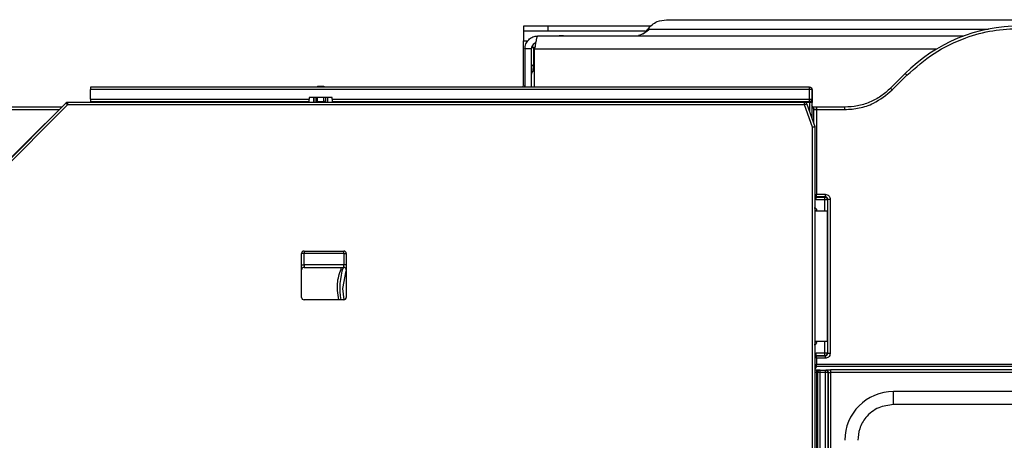
# Model space of a CAD drawing. Units: inches. Extents: x 5.9 to 95.4, y 6.8 to 57.3.
# Drawn here: x 41.3 to 46.1, y 55.2 to 57.2 of the extents above; entities that cross this region are included whole.
import ezdxf

# ---------------------------------------------------------------- set-up
doc = ezdxf.new("R2010")
doc.units = ezdxf.units.IN
doc.header["$MEASUREMENT"] = 0

msp = doc.modelspace()

# ---------------------------------------------------------------- linework, layer by layer
at = {"color": 7, "linetype": 'Continuous', "lineweight": 25}
for p, q in [((43.7409, 57.1795), (43.7409, 57.1551)), ((43.859, 57.1795), (43.7409, 57.1795)), ((43.859, 57.1551), (43.7409, 57.1551)), ((43.7409, 57.1551), (43.7409, 57.1079)), ((43.859, 57.1795), (43.859, 57.1551)), ((44.3582, 57.1795), (43.859, 57.1795)), ((44.3337, 57.1551), (43.859, 57.1551)), ((44.3446, 57.1651), (44.3572, 57.1651)), ((43.7409, 56.8992), (43.7409, 57.1079)), ((43.811, 57.1323), (45.8773, 57.1323)), ((43.748, 57.0693), (43.748, 56.884)), ((43.7795, 57.0693), (43.748, 57.0693)), ((43.7795, 56.884), (43.7795, 57.0693)), ((43.7989, 57.0984), (43.7887, 57.0915)), ((43.7893, 57.0791), (43.7893, 56.9914)), ((43.7952, 56.884), (43.7952, 57.0693)), ((43.7952, 56.9679), (43.7852, 56.958)), ((43.7795, 56.9546), (43.7796, 56.9475)), ((45.5211, 56.8789), (45.5919, 56.9498)), ((45.5294, 56.8706), (45.6003, 56.9414)), ((45.6003, 56.9414), (45.5919, 56.9498)), ((45.1287, 56.884), (41.6417, 56.884)), ((41.6417, 56.8255), (41.6417, 56.8722)), ((45.1287, 56.8722), (41.6417, 56.8722)), ((42.7736, 56.8863), (42.742, 56.8863)), ((43.7402, 56.8823), (43.7409, 56.8992)), ((45.1287, 56.8255), (45.1287, 56.8722)), ((45.14, 56.8761), (45.1393, 56.8775)), ((45.1405, 56.8722), (45.1405, 56.8255)), ((45.1412, 56.8708), (45.1405, 56.8722)), ((45.1412, 56.8153), (45.1412, 56.8708)), ((45.5294, 56.8706), (45.5211, 56.8789)), ((41.6417, 56.8255), (42.7027, 56.8255)), ((42.8129, 56.8331), (42.7027, 56.8331)), ((42.7027, 56.8331), (42.7027, 56.8255)), ((42.7244, 56.8331), (42.7244, 56.8102)), ((42.7251, 56.8102), (42.725, 56.8331)), ((42.7339, 56.8331), (42.7339, 56.815)), ((42.7817, 56.8331), (42.7817, 56.815)), ((42.7906, 56.8331), (42.7906, 56.8102)), ((42.7913, 56.8331), (42.7913, 56.8102)), ((42.8129, 56.8255), (42.8129, 56.8331)), ((42.8129, 56.8255), (45.1287, 56.8255)), ((45.1405, 56.8255), (45.1409, 56.8252)), ((41.5023, 56.787), (37.2834, 56.787)), ((41.522, 56.8061), (41.0792, 56.3632)), ((41.5304, 56.7977), (41.0875, 56.3549)), ((41.5218, 56.8066), (41.3269, 56.6117)), ((41.5218, 56.8066), (41.522, 56.8061)), ((41.5304, 56.7977), (41.522, 56.8061)), ((41.5302, 56.8101), (41.5304, 56.8095)), ((42.6141, 56.8101), (41.5302, 56.8101)), ((41.5304, 56.8095), (41.5304, 56.7977)), ((45.104, 56.8095), (41.5304, 56.8095)), ((45.104, 56.7977), (41.5304, 56.7977)), ((41.6417, 56.8137), (42.7027, 56.8137)), ((41.6417, 56.8134), (42.7027, 56.8134)), ((42.6141, 56.8102), (42.6141, 56.8101)), ((42.7301, 56.8102), (42.6141, 56.8102)), ((42.7338, 56.8109), (42.7324, 56.8102)), ((42.7418, 56.8148), (42.7738, 56.8148)), ((42.7738, 56.8109), (42.7418, 56.8109)), ((42.7833, 56.8102), (42.7818, 56.8109)), ((42.9015, 56.8102), (42.7856, 56.8102)), ((42.8129, 56.8137), (45.1287, 56.8137)), ((42.8129, 56.8134), (45.129, 56.8134)), ((42.9015, 56.8101), (42.9015, 56.8102)), ((45.1033, 56.8101), (42.9015, 56.8101)), ((45.104, 56.8095), (45.1033, 56.8101)), ((45.104, 56.7977), (45.104, 56.8095)), ((45.1151, 56.8018), (45.104, 56.7977)), ((45.1435, 56.6892), (45.104, 56.7977)), ((45.1108, 56.8074), (45.1101, 56.8079)), ((45.1151, 56.8018), (45.1546, 56.6933)), ((45.1287, 56.8137), (45.129, 56.8134)), ((45.1482, 56.7809), (45.1402, 56.797)), ((45.1414, 56.7917), (45.1494, 56.7756)), ((45.1494, 56.7752), (45.1494, 56.7756)), ((45.1613, 56.7754), (45.1613, 56.7752)), ((45.1613, 56.7752), (45.1613, 56.3645)), ((45.1613, 56.7752), (45.2992, 56.7752)), ((45.2992, 56.787), (45.1615, 56.787)), ((45.2992, 56.7752), (45.2992, 56.787)), ((45.1435, 56.6892), (45.1546, 56.6933)), ((45.1435, 52.826), (45.1435, 56.6892)), ((45.1554, 56.6892), (45.1435, 56.6892)), ((45.1554, 56.6892), (45.1546, 56.6933)), ((45.1554, 52.8258), (45.1554, 56.6892)), ((41.0788, 56.3636), (41.3269, 56.6117)), ((45.1613, 56.3526), (45.1598, 56.3512)), ((45.1598, 56.3512), (45.2031, 56.3512)), ((45.1598, 56.3394), (45.2031, 56.3394)), ((45.1613, 56.3645), (45.2046, 56.3645)), ((45.2046, 56.3526), (45.1613, 56.3526)), ((45.2031, 56.3512), (45.2046, 56.3526)), ((45.2164, 56.3408), (45.2149, 56.3394)), ((45.2149, 56.3394), (45.2149, 55.5945)), ((45.2164, 55.593), (45.2164, 56.3408)), ((45.2282, 56.3408), (45.2282, 55.593)), ((45.2145, 56.2819), (45.1554, 56.2819)), ((45.1629, 56.2819), (45.1629, 56.2873)), ((45.2145, 56.2819), (45.2145, 55.652)), ((42.6653, 55.8646), (42.6653, 56.0772)), ((42.6771, 56.0772), (42.6653, 56.0772)), ((42.6771, 56.089), (42.87, 56.089)), ((42.6771, 56.089), (42.6771, 56.0772)), ((42.87, 56.0772), (42.6771, 56.0772)), ((42.6771, 56.022), (42.6771, 56.0772)), ((42.87, 56.0772), (42.87, 56.089)), ((42.87, 56.0772), (42.8818, 56.0772)), ((42.87, 56.0772), (42.87, 56.022)), ((42.8818, 56.0772), (42.8818, 55.8646)), ((42.6653, 56.022), (42.6771, 56.022)), ((42.6771, 56.022), (42.6771, 56.0102)), ((42.87, 56.022), (42.6771, 56.022)), ((42.6771, 56.0102), (42.87, 56.0102)), ((42.87, 56.0102), (42.87, 56.022)), ((42.8818, 56.022), (42.87, 56.022)), ((42.8659, 55.9079), (42.8818, 55.9937)), ((42.8713, 55.8534), (42.8659, 55.9079)), ((42.87, 55.8527), (42.6771, 55.8527)), ((45.1554, 55.652), (45.2145, 55.652)), ((45.1629, 55.6465), (45.1629, 55.652)), ((45.1613, 55.5812), (45.1582, 55.5808)), ((45.2031, 55.5945), (45.1598, 55.5945)), ((45.1598, 55.5827), (45.2031, 55.5827)), ((45.1598, 55.5827), (45.1613, 55.5812)), ((45.1613, 55.5812), (45.2046, 55.5812)), ((45.2031, 55.5827), (45.2046, 55.5812)), ((45.2145, 55.5914), (45.2149, 55.5945)), ((45.2149, 55.5945), (45.2164, 55.593)), ((45.2046, 55.5694), (45.1613, 55.5694)), ((45.1613, 55.5694), (45.1613, 55.5415)), ((45.1613, 55.5415), (47.1341, 55.5415)), ((47.1341, 55.5297), (45.1613, 55.5297)), ((45.1634, 52.9169), (45.1634, 55.501)), ((45.1673, 55.5007), (45.1676, 55.5001)), ((45.1673, 55.5007), (45.1673, 52.9166)), ((45.1676, 55.5001), (45.1676, 52.916)), ((45.1794, 55.5119), (45.1791, 55.5125)), ((45.1794, 55.5119), (45.2063, 55.5119)), ((45.2063, 55.5001), (45.1794, 55.5001)), ((45.1794, 52.916), (45.1794, 55.5001)), ((45.2063, 55.5119), (45.2065, 55.5124)), ((45.2063, 52.916), (45.2063, 55.5001)), ((45.2183, 55.5006), (45.2181, 55.5001)), ((45.2181, 55.5001), (45.2181, 52.916)), ((45.2183, 52.9165), (45.2183, 55.5006)), ((47.1411, 55.5128), (45.2302, 55.5128)), ((45.2302, 55.501), (45.2302, 52.9169)), ((47.1411, 55.501), (45.2302, 55.501)), ((45.5354, 55.3449), (45.5354, 55.4079)), ((47.1418, 55.4079), (45.5354, 55.4079)), ((47.1418, 55.3449), (45.5354, 55.3449))]:
    msp.add_line(p, q, dxfattribs=at)
at = {"color": 8, "linetype": 'Continuous', "lineweight": 25}
for p, q in [((43.7409, 57.1079), (43.7624, 57.1079)), ((43.7952, 57.0693), (45.7453, 57.0693)), ((43.7893, 56.9914), (43.7952, 56.9973)), ((42.7418, 56.8148), (42.7418, 56.8331)), ((42.7738, 56.8148), (42.7738, 56.8331)), ((37.2834, 56.7752), (41.4905, 56.7752)), ((41.3269, 56.6117), (41.5218, 56.8066)), ((45.1292, 56.8095), (45.1069, 56.8095)), ((45.1292, 56.7632), (45.1292, 56.8095)), ((45.141, 56.7308), (45.141, 56.8095)), ((45.1494, 56.7075), (45.1494, 56.7752)), ((45.1598, 56.3394), (45.1554, 56.34)), ((45.2031, 56.2819), (45.2031, 56.3394)), ((45.2031, 55.5945), (45.2031, 55.652)), ((45.1554, 55.594), (45.1598, 55.5945)), ((45.1613, 55.5297), (45.1554, 55.5179)), ((45.1554, 55.5128), (45.1634, 55.5128)), ((45.1634, 55.501), (45.1554, 55.501))]:
    msp.add_line(p, q, dxfattribs=at)
at = {"color": 7, "linetype": 'Continuous', "lineweight": 25}
for centre, radius, start, end in [((46.1495, 56.3921), 0.7886, 90, 134.9999), ((41.5302, 56.7982), 0.0118, 90, 135), ((45.1435, 56.6892), 0.0118, 0, 20), ((42.6771, 56.0772), 0.0118, 90, 180), ((42.87, 56.0772), 0.0118, 360, 90), ((42.6771, 55.9984), 0.0118, 90, 180), ((42.87, 55.9984), 0.0118, 0, 90), ((42.6771, 55.8646), 0.0118, 180, 270), ((42.87, 55.8646), 0.0118, 270, 0), ((45.5354, 55.1716), 0.2362, 90, 180)]:
    msp.add_arc(centre, radius, start, end, dxfattribs=at)
at = {"color": 8, "linetype": 'Continuous', "lineweight": 25}
msp.add_arc((43.1889, 55.9079), 0.3384, 162.3918, 189.3746, dxfattribs=at)
at = {"color": 7, "linetype": 'Continuous', "lineweight": 25}
for points, knots in [([(44.3446, 57.1651), (44.3509, 57.1725), (44.3635, 57.1874), (44.3938, 57.2061), (44.4188, 57.2091), (44.4341, 57.211)], [0, 0, 0, 0, 0.280532, 0.561065, 1, 1, 1, 1]), ([(44.4341, 57.211), (44.4389, 57.211), (44.4484, 57.211), (44.5249, 57.211), (44.6449, 57.211), (44.81, 57.211), (45.0149, 57.211), (45.2548, 57.211), (45.5239, 57.211), (45.8155, 57.211), (46.1224, 57.211), (46.4369, 57.211), (46.7515, 57.211), (47.0583, 57.211), (47.35, 57.211), (47.6191, 57.211), (47.859, 57.211), (48.0639, 57.211), (48.229, 57.211), (48.349, 57.211), (48.4255, 57.211), (48.435, 57.211), (48.4398, 57.211)], [0, 0, 0, 0, 0.04999, 0.099998, 0.150014, 0.20002, 0.249998, 0.299981, 0.349993, 0.400014, 0.450022, 0.499999, 0.549976, 0.599984, 0.650005, 0.700017, 0.749998, 0.799978, 0.849986, 0.900005, 0.950015, 1, 1, 1, 1]), ([(44.3547, 57.1651), (44.3455, 57.1579), (44.3271, 57.1435), (44.3085, 57.1375), (44.2991, 57.1345)], [0, 0, 0, 0, 0.497189, 1, 1, 1, 1]), ([(44.3166, 57.1415), (44.3179, 57.142), (44.3294, 57.1465), (44.3374, 57.1564), (44.3446, 57.1651)], [0, 0, 0, 0, 0.11589, 1, 1, 1, 1]), ([(45.6003, 56.9414), (45.6427, 56.9789), (45.7284, 57.0545), (45.8737, 57.1231), (46.0159, 57.1624), (46.1053, 57.1668), (46.1495, 57.1689)], [0, 0, 0, 0, 0.27761, 0.560579, 0.78239, 1, 1, 1, 1]), ([(43.9098, 57.1323), (43.9132, 57.1323), (43.924, 57.1323), (43.9352, 57.1323), (43.9377, 57.1323), (43.9284, 57.1323), (43.9168, 57.1323), (43.9136, 57.1323)], [0, 0, 0, 0, 0.115693, 0.360927, 0.603008, 0.892396, 1, 1, 1, 1]), ([(43.9098, 57.1323), (43.9132, 57.1323), (43.924, 57.1323), (43.9352, 57.1323), (43.9377, 57.1323), (43.9284, 57.1323), (43.9168, 57.1323), (43.9136, 57.1323)], [0, 0, 0, 0, 0.1156928, 0.3609268, 0.6030083, 0.8923963, 1, 1, 1, 1]), ([(43.7893, 56.9914), (43.7883, 56.9829), (43.7867, 56.9701), (43.7854, 56.9596), (43.7853, 56.9585), (43.7852, 56.958)], [0, 0, 0, 0, 0.498762, 0.759263, 1, 1, 1, 1]), ([(43.7796, 56.9472), (43.7796, 56.9471), (43.7797, 56.9469), (43.7797, 56.9474), (43.7799, 56.9481), (43.78, 56.9488), (43.7803, 56.9496), (43.7808, 56.9512), (43.7821, 56.9543), (43.784, 56.9565), (43.7852, 56.958)], [0, 0, 0, 0, 0.128874, 0.275282, 0.380084, 0.420174, 0.45516, 0.533023, 0.69027, 1, 1, 1, 1]), ([(42.742, 56.8857), (42.7415, 56.8855), (42.7406, 56.8851), (42.7397, 56.8844), (42.7393, 56.884), (42.7393, 56.884)], [0, 0, 0, 0, 0.495639, 0.986979, 1, 1, 1, 1]), ([(42.7783, 56.884), (42.7782, 56.8841), (42.7776, 56.8848), (42.7761, 56.8857), (42.7745, 56.886), (42.7736, 56.8861)], [0, 0, 0, 0, 0.072961, 0.514177, 1, 1, 1, 1]), ([(43.7479, 56.884), (43.7479, 56.8868), (43.7479, 56.8911), (43.7479, 56.8925), (43.7478, 56.8924), (43.7477, 56.8918), (43.7475, 56.8911), (43.7474, 56.8905), (43.7472, 56.8899), (43.7468, 56.8885), (43.746, 56.8864), (43.7447, 56.8848), (43.7441, 56.884)], [0, 0, 0, 0, 0.419966, 0.640073, 0.721144, 0.780139, 0.802595, 0.821586, 0.838766, 0.856661, 0.925189, 1, 1, 1, 1]), ([(45.1287, 56.8722), (45.1287, 56.8728), (45.1287, 56.8739), (45.1287, 56.8749), (45.1287, 56.8753)], [0, 0, 0, 0, 0.55991, 1, 1, 1, 1]), ([(45.5211, 56.8789), (45.5057, 56.8652), (45.475, 56.8378), (45.42, 56.8093), (45.3609, 56.7905), (45.3198, 56.7882), (45.2992, 56.7871)], [0, 0, 0, 0, 0.250001, 0.500001, 0.750001, 1, 1, 1, 1]), ([(45.2992, 56.7752), (45.3229, 56.7768), (45.3705, 56.7799), (45.4525, 56.8077), (45.5003, 56.8468), (45.5294, 56.8706)], [0, 0, 0, 0, 0.278065, 0.561496, 1, 1, 1, 1]), ([(45.1409, 56.8252), (45.1409, 56.8249), (45.1409, 56.8243), (45.141, 56.8201), (45.141, 56.8149), (45.141, 56.8113), (45.141, 56.8095)], [0, 0, 0, 0, 0.279247, 0.558882, 0.779601, 1, 1, 1, 1]), ([(42.7324, 56.8102), (42.7322, 56.8102), (42.732, 56.8102), (42.7307, 56.8102), (42.7301, 56.8102)], [0, 0, 0, 0, 0.4800079, 1, 1, 1, 1]), ([(42.7418, 56.8109), (42.7402, 56.8109), (42.7372, 56.8109), (42.7348, 56.8109), (42.7338, 56.8109)], [0, 0, 0, 0, 0.557102, 1, 1, 1, 1]), ([(42.7418, 56.8148), (42.741, 56.8149), (42.7392, 56.8149), (42.7371, 56.8149), (42.7356, 56.8149), (42.7347, 56.8149), (42.734, 56.8149), (42.734, 56.8149), (42.7339, 56.815)], [0, 0, 0, 0, 0.197081, 0.428949, 0.558554, 0.696935, 0.844086, 1, 1, 1, 1]), ([(42.7817, 56.815), (42.7817, 56.8149), (42.7816, 56.8149), (42.7809, 56.8149), (42.78, 56.8149), (42.7785, 56.8149), (42.7764, 56.8149), (42.7746, 56.8149), (42.7738, 56.8148)], [0, 0, 0, 0, 0.155913, 0.303063, 0.441444, 0.571048, 0.802917, 1, 1, 1, 1]), ([(42.7818, 56.8109), (42.7805, 56.8109), (42.7781, 56.8109), (42.7751, 56.8109), (42.7738, 56.8109)], [0, 0, 0, 0, 0.558566, 1, 1, 1, 1]), ([(42.7856, 56.8102), (42.7849, 56.8102), (42.7837, 56.8102), (42.7834, 56.8102), (42.7833, 56.8102)], [0, 0, 0, 0, 0.518355, 1, 1, 1, 1]), ([(45.1051, 56.8095), (45.105, 56.8095), (45.105, 56.8095), (45.1048, 56.8095), (45.1045, 56.8095), (45.1042, 56.8095), (45.104, 56.8095)], [0, 0, 0, 0, 0.081951, 0.16142, 0.50156, 1, 1, 1, 1]), ([(45.1287, 56.8137), (45.1287, 56.8137), (45.1287, 56.8138), (45.1287, 56.814), (45.1287, 56.8141)], [0, 0, 0, 0, 0.559925, 1, 1, 1, 1]), ([(45.129, 56.8134), (45.1291, 56.8134), (45.1291, 56.8133), (45.1291, 56.813), (45.1291, 56.8125), (45.1292, 56.8118), (45.1292, 56.8108), (45.1292, 56.8099), (45.1292, 56.8095)], [0, 0, 0, 0, 0.1546197, 0.3008411, 0.4386592, 0.5680697, 0.8006867, 1, 1, 1, 1]), ([(45.1414, 56.7917), (45.1414, 56.7922), (45.1413, 56.7932), (45.1413, 56.7995), (45.1412, 56.8072), (45.1412, 56.8126), (45.1412, 56.8153)], [0, 0, 0, 0, 0.2795221, 0.5595065, 0.7790626, 1, 1, 1, 1]), ([(45.1615, 56.787), (45.1591, 56.7871), (45.1545, 56.7871), (45.1487, 56.7871), (45.1461, 56.7871), (45.1451, 56.7872)], [0, 0, 0, 0, 0.388735, 0.76752, 1, 1, 1, 1]), ([(45.1617, 56.7869), (45.1594, 56.7869), (45.1553, 56.7869), (45.1494, 56.7869), (45.1467, 56.787), (45.1452, 56.787)], [0, 0, 0, 0, 0.3763718, 0.656352, 1, 1, 1, 1]), ([(45.1613, 56.7754), (45.1597, 56.7754), (45.1566, 56.7754), (45.1528, 56.7755), (45.15, 56.7755), (45.1496, 56.7756), (45.1494, 56.7756)], [0, 0, 0, 0, 0.249992, 0.499999, 0.750007, 1, 1, 1, 1]), ([(45.2031, 56.3512), (45.2037, 56.3511), (45.2047, 56.3511), (45.2057, 56.3509), (45.2061, 56.3508)], [0, 0, 0, 0, 0.559916, 1, 1, 1, 1]), ([(45.2046, 56.3645), (45.208, 56.364), (45.2149, 56.3631), (45.2227, 56.3568), (45.2274, 56.349), (45.2279, 56.3436), (45.2282, 56.3408)], [0, 0, 0, 0, 0.279148, 0.558278, 0.779343, 1, 1, 1, 1]), ([(45.2164, 56.3408), (45.2162, 56.3424), (45.2158, 56.3455), (45.2131, 56.3494), (45.2092, 56.3521), (45.2061, 56.3525), (45.2046, 56.3526)], [0, 0, 0, 0, 0.250009, 0.499999, 0.74999, 1, 1, 1, 1]), ([(45.1613, 55.5694), (45.1613, 55.5704), (45.1613, 55.5722), (45.1613, 55.574), (45.1613, 55.5758), (45.1612, 55.5781), (45.1613, 55.5806), (45.1613, 55.581), (45.1613, 55.5812)], [0, 0, 0, 0, 0.165981, 0.291031, 0.305573, 0.500888, 0.750444, 1, 1, 1, 1]), ([(45.2149, 55.5945), (45.2147, 55.5945), (45.2144, 55.5945), (45.2128, 55.5945), (45.2118, 55.5945), (45.2115, 55.5945), (45.2114, 55.5945), (45.2114, 55.5945), (45.2114, 55.5945), (45.2106, 55.5945), (45.2088, 55.5945), (45.2059, 55.5945), (45.204, 55.5945), (45.2031, 55.5945)], [0, 0, 0, 0, 0.239558, 0.433761, 0.482831, 0.495273, 0.498469, 0.499311, 0.499612, 0.499649, 0.694779, 0.847392, 1, 1, 1, 1]), ([(45.2046, 55.5812), (45.2061, 55.5814), (45.2092, 55.5817), (45.2131, 55.5845), (45.2158, 55.5884), (45.2162, 55.5915), (45.2164, 55.593)], [0, 0, 0, 0, 0.250009, 0.499999, 0.74999, 1, 1, 1, 1]), ([(45.2282, 55.593), (45.2277, 55.5895), (45.2269, 55.5826), (45.2205, 55.5748), (45.2128, 55.5702), (45.2073, 55.5697), (45.2046, 55.5694)], [0, 0, 0, 0, 0.279148, 0.558278, 0.779343, 1, 1, 1, 1]), ([(45.1634, 55.5128), (45.1657, 55.5128), (45.1702, 55.5128), (45.1754, 55.5127), (45.1785, 55.5126), (45.1789, 55.5126), (45.1791, 55.5125)], [0, 0, 0, 0, 0.279432, 0.55848, 0.779267, 1, 1, 1, 1]), ([(45.1634, 55.501), (45.1638, 55.501), (45.1647, 55.501), (45.1657, 55.5009), (45.1664, 55.5009), (45.1669, 55.5008), (45.1672, 55.5008), (45.1673, 55.5007), (45.1673, 55.5007)], [0, 0, 0, 0, 0.199154, 0.43168, 0.561091, 0.698948, 0.845252, 1, 1, 1, 1]), ([(45.1794, 55.5001), (45.1789, 55.5001), (45.1778, 55.5001), (45.1768, 55.5001), (45.1764, 55.5001)], [0, 0, 0, 0, 0.559919, 1, 1, 1, 1]), ([(45.1794, 55.5001), (45.1794, 55.5016), (45.1794, 55.5042), (45.1794, 55.5068), (45.1794, 55.508), (45.1794, 55.5083), (45.1794, 55.5083), (45.1794, 55.5084), (45.1794, 55.5084), (45.1794, 55.5092), (45.1795, 55.5105), (45.1794, 55.5117), (45.1794, 55.5118), (45.1794, 55.5119)], [0, 0, 0, 0, 0.239678, 0.433796, 0.482842, 0.495278, 0.498474, 0.499315, 0.499616, 0.499653, 0.694883, 0.847444, 1, 1, 1, 1]), ([(45.2065, 55.5124), (45.207, 55.5124), (45.2079, 55.5126), (45.2143, 55.5127), (45.222, 55.5128), (45.2274, 55.5128), (45.2302, 55.5128)], [0, 0, 0, 0, 0.2794209, 0.5584636, 0.7792587, 1, 1, 1, 1]), ([(45.2181, 55.5001), (45.2181, 55.5001), (45.218, 55.5001), (45.2178, 55.5001), (45.2177, 55.5001)], [0, 0, 0, 0, 0.559919, 1, 1, 1, 1]), ([(45.2183, 55.5006), (45.2184, 55.5006), (45.2186, 55.5007), (45.2196, 55.5008), (45.221, 55.5008), (45.2232, 55.5009), (45.2263, 55.501), (45.2289, 55.501), (45.2302, 55.501)], [0, 0, 0, 0, 0.1546212, 0.3008436, 0.4386624, 0.5680731, 0.8006893, 1, 1, 1, 1]), ([(45.5354, 55.3449), (45.5108, 55.3418), (45.4597, 55.3354), (45.4017, 55.2887), (45.3679, 55.2305), (45.364, 55.1908), (45.3621, 55.1716)], [0, 0, 0, 0, 0.270652, 0.562222, 0.78858, 1, 1, 1, 1])]:
    msp.add_open_spline(points, degree=3, knots=knots, dxfattribs=at)
at = {"color": 8, "linetype": 'Continuous', "lineweight": 25}
for points, knots in [([(44.3572, 57.1651), (44.3586, 57.1651), (44.3648, 57.1651), (44.4118, 57.1651), (44.4979, 57.1651), (44.6199, 57.1651), (44.7722, 57.1651), (44.9532, 57.1651), (45.1595, 57.1651), (45.3877, 57.1651), (45.6343, 57.1651), (45.8389, 57.1651), (45.9624, 57.1651), (45.996, 57.1651)], [0, 0, 0, 0, 0.030361, 0.133799, 0.237224, 0.34064, 0.444056, 0.54748, 0.650918, 0.754365, 0.857808, 0.961241, 1, 1, 1, 1]), ([(45.1494, 56.7756), (45.1493, 56.7772), (45.1489, 56.7802), (45.147, 56.7835), (45.1453, 56.7845), (45.1449, 56.7847)], [0, 0, 0, 0, 0.438444, 0.876889, 1, 1, 1, 1]), ([(42.8451, 55.8527), (42.8409, 55.8827), (42.8333, 55.9365), (42.8514, 55.9876), (42.8594, 56.0102)], [0, 0, 0, 0, 0.555911, 1, 1, 1, 1])]:
    msp.add_open_spline(points, degree=3, knots=knots, dxfattribs=at)
at = {"color": 7, "linetype": 'Continuous', "lineweight": 25}
for points in [[(43.748, 57.0693), (43.7489, 57.0775), (43.7508, 57.094), (43.7654, 57.1149), (43.7862, 57.1294), (43.8027, 57.1313), (43.811, 57.1323)], [(43.811, 57.1323), (43.8097, 57.1313), (43.807, 57.1294), (43.8031, 57.1149), (43.7992, 57.094), (43.7965, 57.0775), (43.7952, 57.0693)], [(43.7887, 57.0915), (43.786, 57.0883), (43.7808, 57.0818), (43.7799, 57.0734), (43.7795, 57.0693)], [(43.7821, 57.075), (43.7831, 57.0758), (43.785, 57.0775), (43.7879, 57.0786), (43.7893, 57.0791)], [(43.7893, 56.9914), (43.7879, 56.9908), (43.785, 56.9897), (43.7831, 56.9881), (43.7821, 56.9872)], [(41.6417, 56.884), (41.6417, 56.8838), (41.6417, 56.8835), (41.6417, 56.8808), (41.6417, 56.8769), (41.6417, 56.8738), (41.6417, 56.8722)], [(45.1287, 56.8753), (45.1287, 56.8766), (45.1287, 56.879), (45.1287, 56.8818), (45.1287, 56.8837), (45.1287, 56.8839), (45.1287, 56.884)], [(45.1287, 56.884), (45.1303, 56.8838), (45.1334, 56.8835), (45.1373, 56.8807), (45.14, 56.8768), (45.1404, 56.8737), (45.1405, 56.8722)], [(45.1405, 56.8722), (45.1404, 56.8722), (45.14, 56.8722), (45.1372, 56.8722), (45.1334, 56.8722), (45.1303, 56.8722), (45.1287, 56.8722)], [(41.6417, 56.8255), (41.6417, 56.824), (41.6417, 56.8209), (41.6417, 56.817), (41.6417, 56.8143), (41.6417, 56.8139), (41.6417, 56.8137)], [(42.7027, 56.8137), (42.7027, 56.8139), (42.7027, 56.8143), (42.7027, 56.817), (42.7027, 56.8209), (42.7027, 56.824), (42.7027, 56.8255)], [(42.8129, 56.8255), (42.8129, 56.824), (42.8129, 56.8209), (42.8129, 56.817), (42.8129, 56.8143), (42.8129, 56.8139), (42.8129, 56.8137)], [(45.1405, 56.8255), (45.1404, 56.824), (45.14, 56.8209), (45.1373, 56.817), (45.1334, 56.8142), (45.1303, 56.8139), (45.1287, 56.8137)], [(45.1287, 56.8141), (45.1287, 56.8146), (45.1287, 56.8155), (45.1287, 56.8182), (45.1287, 56.8217), (45.1287, 56.8242), (45.1287, 56.8255)], [(45.1287, 56.8255), (45.1303, 56.8255), (45.1334, 56.8255), (45.1372, 56.8255), (45.14, 56.8255), (45.1404, 56.8255), (45.1405, 56.8255)], [(45.1409, 56.8252), (45.1407, 56.8237), (45.1403, 56.8206), (45.1376, 56.8167), (45.1337, 56.8139), (45.1306, 56.8136), (45.129, 56.8134)], [(41.5302, 56.8101), (41.5294, 56.81), (41.5278, 56.8099), (41.5256, 56.8092), (41.5236, 56.8081), (41.5224, 56.8071), (41.5218, 56.8066)], [(41.5304, 56.8095), (41.5296, 56.8095), (41.5281, 56.8094), (41.5258, 56.8087), (41.5238, 56.8076), (41.5226, 56.8066), (41.522, 56.8061)], [(42.7418, 56.8109), (42.7418, 56.811), (42.7418, 56.8111), (42.7418, 56.812), (42.7418, 56.8133), (42.7418, 56.8143), (42.7418, 56.8148)], [(42.7738, 56.8148), (42.7738, 56.8143), (42.7738, 56.8133), (42.7738, 56.812), (42.7738, 56.8111), (42.7738, 56.811), (42.7738, 56.8109)], [(45.1151, 56.8018), (45.1147, 56.8028), (45.1137, 56.8048), (45.1113, 56.8072), (45.1084, 56.8089), (45.1062, 56.8093), (45.1051, 56.8095)], [(45.141, 56.8095), (45.1408, 56.8095), (45.1404, 56.8095), (45.1377, 56.8095), (45.1338, 56.8095), (45.1307, 56.8095), (45.1292, 56.8095)], [(45.1494, 56.7752), (45.1496, 56.7752), (45.15, 56.7752), (45.1527, 56.7752), (45.1566, 56.7752), (45.1597, 56.7752), (45.1613, 56.7752)], [(45.1615, 56.787), (45.1614, 56.7869), (45.1614, 56.7866), (45.1614, 56.7839), (45.1613, 56.78), (45.1613, 56.7769), (45.1613, 56.7754)], [(45.1598, 56.3394), (45.1598, 56.3409), (45.1598, 56.344), (45.1598, 56.3479), (45.1598, 56.3506), (45.1598, 56.351), (45.1598, 56.3512)], [(45.1613, 56.3526), (45.1613, 56.3528), (45.1613, 56.3532), (45.1613, 56.3559), (45.1613, 56.3598), (45.1613, 56.3629), (45.1613, 56.3645)], [(45.2031, 56.3394), (45.2031, 56.3409), (45.2031, 56.344), (45.2031, 56.3479), (45.2031, 56.3506), (45.2031, 56.351), (45.2031, 56.3512)], [(45.2031, 56.3394), (45.2046, 56.3394), (45.2077, 56.3394), (45.2116, 56.3394), (45.2143, 56.3394), (45.2147, 56.3394), (45.2149, 56.3394)], [(45.2046, 56.3645), (45.2046, 56.3629), (45.2046, 56.3598), (45.2046, 56.3559), (45.2046, 56.3532), (45.2046, 56.3528), (45.2046, 56.3526)], [(45.2061, 56.3508), (45.2074, 56.3503), (45.2098, 56.3494), (45.2126, 56.3467), (45.2145, 56.3432), (45.2148, 56.3406), (45.2149, 56.3394)], [(45.2164, 56.3408), (45.2166, 56.3408), (45.2169, 56.3408), (45.2197, 56.3408), (45.2236, 56.3408), (45.2266, 56.3408), (45.2282, 56.3408)], [(45.1511, 56.2992), (45.1526, 56.299), (45.1557, 56.2986), (45.1596, 56.2959), (45.1624, 56.292), (45.1627, 56.2889), (45.1629, 56.2873)], [(45.1629, 55.6465), (45.1627, 55.6449), (45.1624, 55.6418), (45.1596, 55.6379), (45.1557, 55.6352), (45.1526, 55.6349), (45.1511, 55.6347)], [(45.1598, 55.5827), (45.1598, 55.5829), (45.1598, 55.5832), (45.1598, 55.586), (45.1598, 55.5899), (45.1598, 55.5929), (45.1598, 55.5945)], [(45.2031, 55.5827), (45.2031, 55.5829), (45.2031, 55.5832), (45.2031, 55.586), (45.2031, 55.5899), (45.2031, 55.5929), (45.2031, 55.5945)], [(45.2031, 55.5827), (45.2044, 55.5828), (45.207, 55.583), (45.2104, 55.585), (45.2131, 55.5878), (45.214, 55.5902), (45.2145, 55.5914)], [(45.2046, 55.5812), (45.2046, 55.581), (45.2046, 55.5806), (45.2046, 55.5779), (45.2046, 55.574), (45.2046, 55.5709), (45.2046, 55.5694)], [(45.2282, 55.593), (45.2266, 55.593), (45.2236, 55.593), (45.2197, 55.593), (45.2169, 55.593), (45.2166, 55.593), (45.2164, 55.593)], [(45.1613, 55.5297), (45.1613, 55.5299), (45.1613, 55.5303), (45.1613, 55.533), (45.1613, 55.5369), (45.1613, 55.54), (45.1613, 55.5415)], [(45.1634, 55.501), (45.1634, 55.5025), (45.1634, 55.5056), (45.1634, 55.5095), (45.1634, 55.5122), (45.1634, 55.5126), (45.1634, 55.5128)], [(45.1673, 55.5007), (45.1675, 55.5023), (45.1678, 55.5054), (45.1706, 55.5093), (45.1745, 55.512), (45.1776, 55.5123), (45.1791, 55.5125)], [(45.1676, 55.5001), (45.1678, 55.5016), (45.1681, 55.5047), (45.1709, 55.5086), (45.1748, 55.5114), (45.1779, 55.5117), (45.1794, 55.5119)], [(45.1764, 55.5001), (45.1752, 55.5001), (45.1728, 55.5001), (45.1699, 55.5001), (45.168, 55.5001), (45.1677, 55.5001), (45.1676, 55.5001)], [(45.2063, 55.5119), (45.2078, 55.5117), (45.2109, 55.5114), (45.2148, 55.5086), (45.2176, 55.5047), (45.2179, 55.5016), (45.2181, 55.5001)], [(45.2063, 55.5001), (45.2063, 55.5016), (45.2063, 55.5047), (45.2063, 55.5086), (45.2063, 55.5113), (45.2063, 55.5117), (45.2063, 55.5119)], [(45.2177, 55.5001), (45.2172, 55.5001), (45.2163, 55.5001), (45.2136, 55.5001), (45.2101, 55.5001), (45.2076, 55.5001), (45.2063, 55.5001)], [(45.2065, 55.5124), (45.2081, 55.5122), (45.2112, 55.5119), (45.2151, 55.5091), (45.2178, 55.5052), (45.2182, 55.5021), (45.2183, 55.5006)], [(45.2302, 55.5128), (45.2302, 55.5126), (45.2302, 55.5122), (45.2302, 55.5095), (45.2302, 55.5056), (45.2302, 55.5025), (45.2302, 55.501)]]:
    msp.add_open_spline(points, degree=3, dxfattribs=at)

doc.saveas('drawing.dxf')
